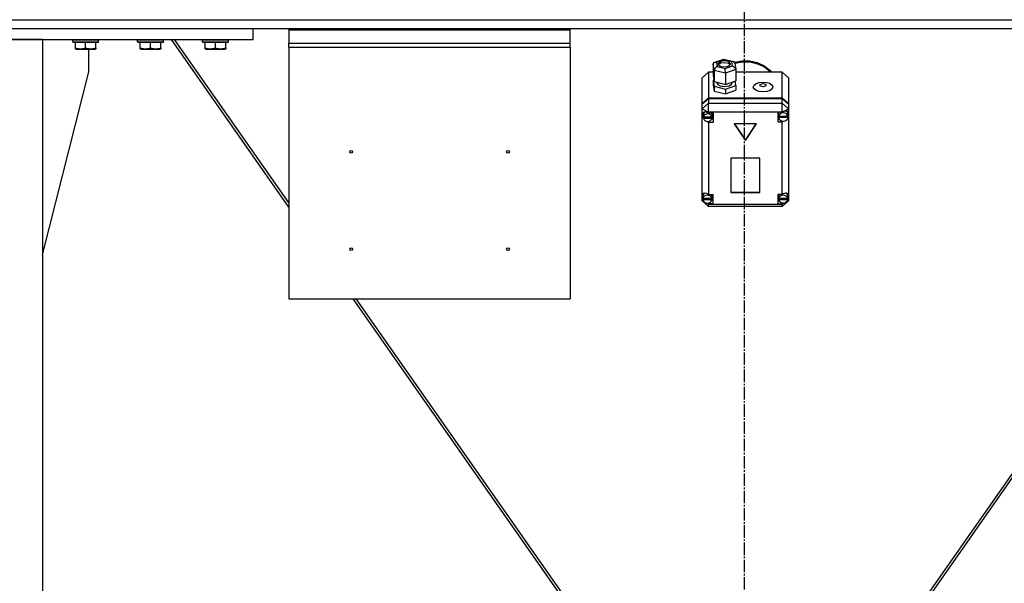
# Model space of a CAD drawing. Units: millimetres. Extents: x 0 to 27435, y -7 to 18900.
# Drawn here: x 20748 to 21658, y 10777 to 11299 of the extents above; entities that cross this region are included whole.
import ezdxf

# ---------------------------------------------------------------- set-up
doc = ezdxf.new("R2010")
doc.units = ezdxf.units.MM
doc.linetypes.add('K5LT_AXLED', pattern=[16, 11.5, -1.5, 1.5, -1.5])
doc.linetypes.add('K5LT_THIN', pattern=[0])
for name, color, linetype, true_color in [('OSI', 2, 'Continuous', 0xffff00), ('R', 1, 'Continuous', 0xff0000), ('WELDING', 7, 'Continuous', 0xffffff)]:
    doc.layers.add(name, color=color, linetype=linetype, true_color=true_color)

msp = doc.modelspace()

# ---------------------------------------------------------------- linework, layer by layer
at = {"layer": 'OSI', "color": 30, "linetype": 'K5LT_AXLED', "lineweight": 30, "true_color": 0xff8000}
msp.add_line((21417.64, 14671.11), (21417.64, 10273.11), dxfattribs=at)
at = {"layer": 'R', "color": 7, "linetype": 'K5LT_THIN', "lineweight": 30}
for p, q in [((20726.64, 11298.69), (22110.64, 11298.69)), ((20473.64, 11290.69), (20963.64, 11290.69)), ((20963.64, 11280.69), (20963.64, 11290.69)), ((20963.64, 11290.69), (20996.64, 11290.69)), ((20996.64, 11290.69), (20996.64, 11289.62)), ((20996.64, 11290.69), (21256.64, 11290.69)), ((20996.64, 11289.62), (20996.64, 11277.12)), ((20996.64, 11289.62), (21256.64, 11289.62)), ((21256.64, 11289.62), (21256.64, 11290.69)), ((21256.64, 11290.69), (21873.64, 11290.69)), ((21256.64, 11277.12), (21256.64, 11289.62)), ((20473.64, 11280.69), (20963.64, 11280.69)), ((20768.64, 11280.69), (20668.64, 11280.69)), ((20768.64, 11280.69), (20768.64, 9480.69)), ((20796.64, 11280.39), (20796.81, 11280.69)), ((20796.64, 11278.49), (20796.64, 11280.39)), ((20796.64, 11280.39), (20820.64, 11280.39)), ((20820.64, 11280.39), (20820.46, 11280.69)), ((20820.64, 11278.49), (20820.64, 11280.39)), ((20856.64, 11280.39), (20856.81, 11280.69)), ((20856.64, 11278.49), (20856.64, 11280.39)), ((20856.64, 11280.39), (20880.64, 11280.39)), ((20880.64, 11280.39), (20880.46, 11280.69)), ((20880.64, 11278.49), (20880.64, 11280.39)), ((20996.64, 11125.31), (20887.88, 11280.69)), ((20890.5, 11280.69), (20996.64, 11129.06)), ((20916.64, 11280.39), (20916.81, 11280.69)), ((20916.64, 11278.49), (20916.64, 11280.39)), ((20916.64, 11280.39), (20940.64, 11280.39)), ((20940.64, 11280.39), (20940.46, 11280.69)), ((20940.64, 11278.49), (20940.64, 11280.39)), ((21523.98, 10676.69), (21946.78, 11280.69)), ((21526.6, 10676.69), (21949.4, 11280.69)), ((20796.64, 11278.49), (20796.81, 11278.19)), ((20796.64, 11278.49), (20820.64, 11278.49)), ((20796.81, 11278.19), (20820.46, 11278.19)), ((20799.14, 11272.84), (20799.14, 11278.19)), ((20799.14, 11271.99), (20799.14, 11272.84)), ((20799.14, 11271.99), (20799.67, 11271.69)), ((20799.67, 11271.69), (20817.61, 11271.69)), ((20808.64, 11272.84), (20808.64, 11278.19)), ((20811.44, 11250.69), (20811.44, 11271.69)), ((20818.14, 11271.99), (20817.61, 11271.69)), ((20818.14, 11272.84), (20818.14, 11278.19)), ((20818.14, 11272.84), (20818.14, 11271.99)), ((20820.64, 11278.49), (20820.46, 11278.19)), ((20856.64, 11278.49), (20856.81, 11278.19)), ((20856.64, 11278.49), (20880.64, 11278.49)), ((20856.81, 11278.19), (20880.46, 11278.19)), ((20859.14, 11272.84), (20859.14, 11278.19)), ((20859.14, 11271.99), (20859.14, 11272.84)), ((20859.14, 11271.99), (20859.67, 11271.69)), ((20859.67, 11271.69), (20877.61, 11271.69)), ((20868.64, 11272.84), (20868.64, 11278.19)), ((20878.14, 11271.99), (20877.61, 11271.69)), ((20878.14, 11272.84), (20878.14, 11278.19)), ((20878.14, 11272.84), (20878.14, 11271.99)), ((20880.64, 11278.49), (20880.46, 11278.19)), ((20916.64, 11278.49), (20916.81, 11278.19)), ((20916.64, 11278.49), (20940.64, 11278.49)), ((20916.81, 11278.19), (20940.46, 11278.19)), ((20919.14, 11272.84), (20919.14, 11278.19)), ((20919.14, 11271.99), (20919.14, 11272.84)), ((20919.14, 11271.99), (20919.67, 11271.69)), ((20919.67, 11271.69), (20937.61, 11271.69)), ((20928.64, 11272.84), (20928.64, 11278.19)), ((20938.14, 11271.99), (20937.61, 11271.69)), ((20938.14, 11272.84), (20938.14, 11278.19)), ((20938.14, 11272.84), (20938.14, 11271.99)), ((20940.64, 11278.49), (20940.46, 11278.19)), ((20996.64, 11273.65), (20996.64, 11277.12)), ((20996.64, 11277.12), (21256.64, 11277.12)), ((20996.64, 11273.65), (20996.64, 11040.69)), ((20996.64, 11273.65), (21256.64, 11273.65)), ((21256.64, 11273.65), (21256.64, 11277.12)), ((21256.64, 11273.65), (21256.64, 11040.69)), ((21390.3, 11259.56), (21398.63, 11262.34)), ((21398.63, 11262.34), (21398.63, 11262.34)), ((21398.63, 11262.34), (21398.76, 11261.83)), ((21398.64, 11262.34), (21407.56, 11260.19)), ((21388.95, 11257.74), (21389.77, 11259.31)), ((21389.75, 11252.04), (21388.95, 11257.74)), ((21388.95, 11257.74), (21388.95, 11247.31)), ((21389.77, 11259.31), (21390.28, 11259.56)), ((21390.28, 11259.56), (21392.06, 11259.6)), ((21398.76, 11261.83), (21392.06, 11259.6)), ((21392.06, 11259.6), (21392.63, 11255.61)), ((21392.63, 11255.61), (21399.89, 11253.85)), ((21393.43, 11258.26), (21393.41, 11258.03)), ((21393.41, 11258.03), (21394.19, 11256.6)), ((21394.61, 11259.76), (21393.43, 11258.26)), ((21395.75, 11258.57), (21393.69, 11257.16)), ((21394.19, 11256.6), (21396.47, 11255.52)), ((21398.12, 11260.81), (21394.61, 11259.76)), ((21399.77, 11259.1), (21395.75, 11258.57)), ((21396.47, 11255.52), (21400.14, 11255.24)), ((21401.79, 11260.53), (21398.12, 11260.81)), ((21406.03, 11260.08), (21398.76, 11261.83)), ((21402.9, 11258.41), (21399.77, 11259.1)), ((21399.89, 11253.85), (21406.59, 11256.09)), ((21400.14, 11255.24), (21403.66, 11256.29)), ((21404.07, 11259.45), (21401.79, 11260.53)), ((21404.57, 11257.16), (21402.9, 11258.41)), ((21403.66, 11256.29), (21404.83, 11257.79)), ((21404.85, 11258.03), (21404.07, 11259.45)), ((21404.83, 11257.79), (21404.85, 11258.03)), ((21407.59, 11260.18), (21406.03, 11260.08)), ((21406.59, 11256.09), (21406.03, 11260.08)), ((21406.59, 11256.09), (21408.7, 11254.89)), ((21407.84, 11260.1), (21407.59, 11260.18)), ((21408.88, 11258.76), (21407.84, 11260.1)), ((21408.54, 11259.57), (21415.52, 11260.95)), ((21408.7, 11254.89), (21409.68, 11253.08)), ((21408.88, 11258.73), (21409.68, 11253.06)), ((21408.89, 11258.68), (21415.88, 11259.99)), ((21408.89, 11258.68), (21415.88, 11259.99)), ((21409.68, 11253.08), (21409.71, 11252.73)), ((21415.52, 11260.95), (21422.67, 11260.85)), ((21415.88, 11259.99), (21423.02, 11259.82)), ((21415.88, 11259.99), (21423.02, 11259.82)), ((21422.67, 11260.85), (21429.59, 11259.29)), ((21423.02, 11259.82), (21429.92, 11258.18)), ((21423.02, 11259.82), (21429.92, 11258.18)), ((21429.59, 11259.29), (21435.88, 11256.35)), ((21429.92, 11258.18), (21436.18, 11255.18)), ((21429.92, 11258.18), (21436.18, 11255.18)), ((21435.88, 11256.35), (21441.2, 11252.2)), ((21436.18, 11255.18), (21441.44, 11250.97)), ((21436.18, 11255.18), (21441.44, 11250.97)), ((20768.64, 11081.48), (20811.44, 11250.69)), ((21384.64, 11250.38), (21378.64, 11245.16)), ((21378.64, 11221.41), (21378.64, 11245.16)), ((21384.64, 11250.38), (21384.64, 11226.63)), ((21388.95, 11250.38), (21384.64, 11250.38)), ((21388.95, 11247.31), (21389.75, 11241.61)), ((21389.75, 11252.04), (21389.75, 11241.61)), ((21400.13, 11249.54), (21389.75, 11252.04)), ((21409.71, 11252.73), (21400.13, 11249.54)), ((21400.13, 11249.54), (21400.13, 11239.11)), ((21409.71, 11252.73), (21409.71, 11242.3)), ((21452.64, 11250.38), (21409.71, 11250.38)), ((21441.2, 11252.2), (21442.88, 11250.38)), ((21441.44, 11250.97), (21442.01, 11250.38)), ((21441.44, 11250.97), (21442.01, 11250.38)), ((21452.64, 11226.63), (21452.64, 11250.38)), ((21452.64, 11250.38), (21458.64, 11245.16)), ((21458.64, 11245.16), (21458.64, 11221.41)), ((21389.54, 11243.16), (21388.95, 11242.97)), ((21388.95, 11242.97), (21388.95, 11238.62)), ((21388.95, 11242.97), (21389.75, 11237.27)), ((21388.95, 11238.62), (21389.75, 11232.92)), ((21389.75, 11241.61), (21400.13, 11239.11)), ((21389.75, 11237.27), (21389.75, 11232.92)), ((21389.75, 11237.27), (21400.13, 11234.76)), ((21392.28, 11241), (21392.28, 11240.6)), ((21392.28, 11240.6), (21393.07, 11239)), ((21393.07, 11239), (21395.37, 11237.73)), ((21395.37, 11237.73), (21399.15, 11237.13)), ((21399.15, 11237.13), (21403.58, 11237.86)), ((21400.13, 11239.11), (21409.71, 11242.3)), ((21400.13, 11234.76), (21409.71, 11237.96)), ((21400.13, 11234.76), (21400.13, 11230.42)), ((21403.58, 11237.86), (21405.87, 11239.41)), ((21405.87, 11239.41), (21406.29, 11240.6)), ((21406.29, 11241.16), (21406.29, 11240.6)), ((21409.71, 11237.96), (21409.12, 11242.11)), ((21409.71, 11237.96), (21409.71, 11233.61)), ((21378.64, 11221.41), (21384.64, 11226.63)), ((21378.64, 11220.92), (21384.64, 11226.13)), ((21384.64, 11226.63), (21452.64, 11226.63)), ((21384.64, 11226.13), (21452.64, 11226.13)), ((21384.64, 11226.13), (21384.64, 11221.68)), ((21389.75, 11232.92), (21400.13, 11230.42)), ((21400.13, 11230.42), (21409.71, 11233.61)), ((21452.64, 11226.63), (21458.64, 11221.41)), ((21452.64, 11221.68), (21452.64, 11226.13)), ((21452.64, 11226.13), (21458.64, 11220.92)), ((21378.64, 11216.46), (21384.64, 11221.68)), ((21378.64, 11220.92), (21378.64, 11221.41)), ((21378.64, 11216.46), (21378.64, 11220.92)), ((21378.64, 11216.46), (21384.64, 11213.5)), ((21378.64, 11137.1), (21378.64, 11216.46)), ((21384.64, 11213.5), (21384.64, 11221.68)), ((21384.64, 11221.68), (21452.64, 11221.68)), ((21458.64, 11216.46), (21452.64, 11221.68)), ((21452.64, 11213.5), (21452.64, 11221.68)), ((21452.64, 11213.5), (21458.64, 11216.46)), ((21458.64, 11221.41), (21458.64, 11220.92)), ((21458.64, 11220.92), (21458.64, 11216.46)), ((21458.64, 11216.46), (21458.64, 11212.73)), ((21378.79, 11211.41), (21378.78, 11211.17)), ((21378.78, 11211.21), (21379.63, 11208.81)), ((21378.78, 11211.17), (21379.48, 11208.61)), ((21379.56, 11213.12), (21378.79, 11211.41)), ((21379.48, 11208.61), (21379.82, 11207.99)), ((21381.54, 11213.69), (21379.56, 11213.12)), ((21379.63, 11208.81), (21379.78, 11208.64)), ((21379.8, 11211.66), (21379.77, 11211.24)), ((21379.77, 11208.77), (21379.77, 11211.24)), ((21380.92, 11213.68), (21379.8, 11211.66)), ((21379.82, 11209.3), (21379.82, 11208.81)), ((21387.74, 11208.81), (21379.82, 11208.81)), ((21379.82, 11208.21), (21387.73, 11208.21)), ((21379.82, 11207.72), (21379.82, 11208.21)), ((21379.82, 11207.72), (21387.73, 11207.72)), ((21384.64, 11212.55), (21381.54, 11213.69)), ((21384.64, 11213.5), (21384.64, 11212.62)), ((21452.64, 11213.5), (21384.64, 11213.5)), ((21384.64, 11212.62), (21384.64, 11212.55)), ((21384.64, 11212.62), (21388.78, 11212.62)), ((21387.78, 11211.24), (21387.46, 11212.62)), ((21387.73, 11208.21), (21387.78, 11208.77)), ((21387.73, 11208.21), (21387.73, 11207.72)), ((21387.74, 11208.81), (21387.74, 11209.3)), ((21387.78, 11208.77), (21387.74, 11209.3)), ((21387.78, 11208.77), (21387.78, 11211.24)), ((21388.78, 11212.62), (21388.78, 11203.93)), ((21452.64, 11213.23), (21448.74, 11213.23)), ((21448.74, 11213.23), (21448.74, 11204.54)), ((21448.74, 11207.51), (21449.61, 11207.51)), ((21449.61, 11213.23), (21449.31, 11211.86)), ((21449.31, 11209.38), (21449.31, 11211.86)), ((21449.31, 11209.3), (21458.17, 11209.3)), ((21449.31, 11208.81), (21449.31, 11209.3)), ((21449.31, 11208.81), (21458.17, 11208.81)), ((21449.35, 11209.88), (21449.35, 11209.39)), ((21458.13, 11209.39), (21449.35, 11209.39)), ((21452.64, 11213.23), (21452.64, 11213.5)), ((21452.64, 11213.13), (21452.64, 11213.23)), ((21457.34, 11214.1), (21457.17, 11214.29)), ((21458.17, 11211.86), (21457.34, 11214.1)), ((21458.13, 11209.39), (21458.13, 11209.88)), ((21458.13, 11209.88), (21458.17, 11209.38)), ((21458.17, 11209.38), (21458.17, 11211.86)), ((21458.17, 11209.84), (21458.64, 11210.98)), ((21458.17, 11209.61), (21458.64, 11210.98)), ((21458.17, 11209.38), (21458.17, 11209.3)), ((21458.17, 11209.3), (21458.17, 11208.81)), ((21458.64, 11212.73), (21458.64, 11210.98)), ((21458.64, 11210.98), (21458.64, 11136.42)), ((21382.85, 11204.89), (21384.64, 11203.99)), ((21384.64, 11204.87), (21384.64, 11203.99)), ((21384.64, 11203.99), (21384.64, 11203.93)), ((21388.78, 11203.93), (21384.64, 11203.93)), ((21384.64, 11203.93), (21384.64, 11137.31)), ((21388.78, 11206.9), (21387.46, 11206.9)), ((21429.03, 11202.72), (21408.25, 11202.72)), ((21408.25, 11202.72), (21418.64, 11187.07)), ((21408.57, 11202.72), (21418.64, 11187.57)), ((21418.64, 11187.57), (21428.7, 11202.72)), ((21418.64, 11187.07), (21429.03, 11202.72)), ((21448.74, 11204.54), (21452.64, 11204.54)), ((21452.64, 11205.16), (21452.64, 11204.65)), ((21452.64, 11204.65), (21453.64, 11205.04)), ((21452.64, 11204.54), (21452.64, 11204.65)), ((21452.64, 11137.31), (21452.64, 11204.54)), ((21418.64, 11187.57), (21418.64, 11187.07)), ((21432.13, 11170.91), (21405.15, 11170.91)), ((21405.15, 11170.91), (21405.15, 11138.95)), ((21432.13, 11138.95), (21432.13, 11170.91)), ((21378.64, 11134.76), (21378.64, 11137.1)), ((21378.64, 11131.3), (21378.64, 11134.76)), ((21378.64, 11134.76), (21379.24, 11133.6)), ((21378.64, 11134.76), (21379.24, 11133.29)), ((21379.28, 11136.46), (21379.24, 11135.93)), ((21379.24, 11133.46), (21379.24, 11135.93)), ((21380.46, 11138.51), (21379.28, 11136.46)), ((21384.64, 11137.31), (21384.64, 11137.18)), ((21384.64, 11137.31), (21388.45, 11137.31)), ((21387.67, 11135.93), (21387.36, 11137.31)), ((21387.67, 11133.46), (21387.67, 11135.93)), ((21388.45, 11137.31), (21388.45, 11128.62)), ((21405.15, 11139.44), (21432.13, 11139.44)), ((21405.15, 11138.95), (21432.13, 11138.95)), ((21448.67, 11137.31), (21448.67, 11128.62)), ((21452.64, 11137.31), (21448.67, 11137.31)), ((21449.8, 11137.31), (21449.49, 11135.93)), ((21449.49, 11133.46), (21449.49, 11135.93)), ((21452.64, 11137.21), (21452.64, 11137.31)), ((21457.02, 11138.1), (21456.7, 11138.43)), ((21457.85, 11135.93), (21457.02, 11138.1)), ((21457.83, 11133.12), (21458.64, 11135.44)), ((21457.85, 11133.46), (21457.85, 11135.93)), ((21457.85, 11133.55), (21458.64, 11135.44)), ((21458.64, 11136.42), (21458.64, 11135.44)), ((21458.64, 11135.44), (21458.64, 11131.3)), ((21378.64, 11131.3), (21384.64, 11126.09)), ((21378.64, 11131.3), (21380.42, 11130.42)), ((21379.27, 11133.88), (21379.27, 11133.39)), ((21387.64, 11133.39), (21379.27, 11133.39)), ((21379.27, 11133.03), (21387.64, 11133.03)), ((21379.27, 11132.54), (21379.27, 11133.03)), ((21379.27, 11132.54), (21387.64, 11132.54)), ((21382.48, 11129.4), (21384.64, 11128.33)), ((21383.26, 11129.3), (21384.64, 11128.74)), ((21384.64, 11129.45), (21384.64, 11128.74)), ((21384.64, 11128.74), (21384.64, 11128.62)), ((21384.64, 11128.62), (21384.64, 11128.33)), ((21388.45, 11128.62), (21384.64, 11128.62)), ((21384.64, 11126.09), (21384.64, 11128.33)), ((21384.64, 11128.33), (21452.64, 11128.33)), ((21452.64, 11126.09), (21384.64, 11126.09)), ((21388.45, 11131.59), (21387.36, 11131.59)), ((21387.64, 11133.39), (21387.64, 11133.88)), ((21387.67, 11133.46), (21387.64, 11133.88)), ((21387.64, 11133.03), (21387.67, 11133.46)), ((21387.64, 11133.03), (21387.64, 11132.54)), ((21448.67, 11131.59), (21449.8, 11131.59)), ((21448.67, 11128.62), (21452.64, 11128.62)), ((21449.52, 11133.85), (21449.52, 11133.36)), ((21457.82, 11133.36), (21449.52, 11133.36)), ((21449.52, 11132.54), (21449.52, 11133.03)), ((21449.52, 11133.03), (21457.82, 11133.03)), ((21449.52, 11132.54), (21457.82, 11132.54)), ((21452.64, 11126.09), (21458.64, 11131.3)), ((21452.64, 11128.33), (21455.1, 11129.55)), ((21452.64, 11129.44), (21452.64, 11128.71)), ((21452.64, 11128.71), (21454.09, 11129.35)), ((21452.64, 11128.62), (21452.64, 11128.71)), ((21452.64, 11128.33), (21452.64, 11128.62)), ((21452.64, 11126.09), (21452.64, 11128.33)), ((21456.31, 11130.15), (21458.64, 11131.3)), ((21457.82, 11133.36), (21457.82, 11133.85)), ((21457.85, 11133.46), (21457.82, 11133.85)), ((21457.82, 11133.03), (21457.85, 11133.46)), ((21457.82, 11133.03), (21457.82, 11132.54)), ((20996.64, 11040.69), (21256.64, 11040.69)), ((21310.68, 10676.69), (21055.88, 11040.69)), ((21058.5, 11040.69), (21313.3, 10676.69))]:
    msp.add_line(p, q, dxfattribs=at)
for centre in [(21054.14, 11176.69), (21199.14, 11176.69), (21054.14, 11086.69), (21199.14, 11086.69)]:
    msp.add_circle(centre, 1.25, dxfattribs=at)
for centre, major_axis, ratio, start_param, end_param in [((21392.63, 11253), (-2.43, -2.2), 0.696708, 4.148413, 5.71921), ((21399.89, 11251.25), (-0.13, 3.12), 0.064641, 4.129183, 5.699979), ((21383.78, 11208.77), (-4.01, 0), 0.869026, 6.128401, 6.283185), ((21383.78, 11208.77), (-4.01, 0), 0.869026, 0, 0.160694), ((21383.78, 11208.27), (4.01, 0), 0.869026, 0.154784, 2.986809), ((21383.78, 11208.27), (-4.01, 0), 0.869026, 0.160694, 2.980898), ((21453.74, 11209.38), (-4.43, 0), 0.869026, 6.152843, 6.283185), ((21453.74, 11209.38), (-4.43, 0), 0.869026, 0, 0.0202), ((21453.74, 11208.89), (-4.43, 0), 0.869026, 0.0202, 3.121393), ((21453.74, 11208.89), (4.43, 0), 0.869026, 0.130342, 3.01125), ((21453.74, 11209.43), (-4.32, -4.32), 0.58138, 2.818649, 4.408274), ((21383.45, 11133.55), (4.32, -4.32), 0.58138, 1.858172, 3.395466), ((21383.45, 11132.96), (4.22, 0), 0.869026, 0.115926, 3.025666), ((21453.67, 11132.96), (4.18, 0), 0.869026, 0.108814, 3.032779), ((21453.67, 11133.47), (-4.32, -4.32), 0.58138, 2.727303, 4.393567), ((21383.45, 11133.46), (-4.22, 0), 0.869026, 6.167259, 6.283185), ((21383.45, 11133.46), (-4.22, 0), 0.869026, 0, 0.11569), ((21383.45, 11132.96), (-4.22, 0), 0.869026, 0.11569, 3.025903), ((21453.67, 11133.46), (-4.18, 0), 0.869026, 6.174371, 6.283185), ((21453.67, 11133.46), (-4.18, 0), 0.869026, 0, 0.116709), ((21453.67, 11132.96), (-4.18, 0), 0.869026, 0.116709, 3.024884)]:
    msp.add_ellipse(centre, major_axis=major_axis, ratio=ratio, start_param=start_param, end_param=end_param, dxfattribs=at)
for centre, major_axis in [((21435, 11236.62), (9.07, 0)), ((21435, 11238.36), (2.92, 0))]:
    msp.add_ellipse(centre, major_axis=major_axis, ratio=0.494766, dxfattribs=at)
at = {"layer": 'WELDING', "color": 7, "linetype": 'K5LT_THIN', "lineweight": 30}
for points in [[(20799.14, 11272.84), (20799.66, 11272.67), (20800.44, 11272.44), (20801.41, 11272.23), (20802.02, 11272.13), (20802.54, 11272.06), (20803.04, 11272.02), (20803.55, 11271.99), (20804.08, 11271.99), (20804.62, 11272.01), (20805.17, 11272.05), (20805.73, 11272.12), (20806.4, 11272.24), (20807.38, 11272.45), (20808.15, 11272.68), (20808.64, 11272.84)], [(20808.64, 11272.84), (20809.16, 11272.67), (20809.94, 11272.44), (20810.91, 11272.23), (20811.52, 11272.13), (20812.04, 11272.06), (20812.54, 11272.02), (20813.05, 11271.99), (20813.58, 11271.99), (20814.12, 11272.01), (20814.67, 11272.05), (20815.23, 11272.12), (20815.9, 11272.24), (20816.88, 11272.45), (20817.65, 11272.68), (20818.14, 11272.84)], [(20859.14, 11272.84), (20859.66, 11272.67), (20860.44, 11272.44), (20861.41, 11272.23), (20862.02, 11272.13), (20862.54, 11272.06), (20863.04, 11272.02), (20863.55, 11271.99), (20864.08, 11271.99), (20864.62, 11272.01), (20865.17, 11272.05), (20865.73, 11272.12), (20866.4, 11272.24), (20867.38, 11272.45), (20868.15, 11272.68), (20868.64, 11272.84)], [(20868.64, 11272.84), (20869.16, 11272.67), (20869.94, 11272.44), (20870.91, 11272.23), (20871.52, 11272.13), (20872.04, 11272.06), (20872.54, 11272.02), (20873.05, 11271.99), (20873.58, 11271.99), (20874.12, 11272.01), (20874.67, 11272.05), (20875.23, 11272.12), (20875.9, 11272.24), (20876.88, 11272.45), (20877.65, 11272.68), (20878.14, 11272.84)], [(20919.14, 11272.84), (20919.66, 11272.67), (20920.44, 11272.44), (20921.41, 11272.23), (20922.02, 11272.13), (20922.54, 11272.06), (20923.04, 11272.02), (20923.55, 11271.99), (20924.08, 11271.99), (20924.62, 11272.01), (20925.17, 11272.05), (20925.73, 11272.12), (20926.4, 11272.24), (20927.38, 11272.45), (20928.15, 11272.68), (20928.64, 11272.84)], [(20928.64, 11272.84), (20929.16, 11272.67), (20929.94, 11272.44), (20930.91, 11272.23), (20931.52, 11272.13), (20932.04, 11272.06), (20932.54, 11272.02), (20933.05, 11271.99), (20933.58, 11271.99), (20934.12, 11272.01), (20934.67, 11272.05), (20935.23, 11272.12), (20935.9, 11272.24), (20936.88, 11272.45), (20937.65, 11272.68), (20938.14, 11272.84)]]:
    msp.add_open_spline(points, degree=3, knots=[0, 0, 0, 0, 2.704026, 3.977567, 4.913586, 5.783319, 6.583675, 7.42636, 8.303602, 9.201828, 10.1214, 11.060865, 12.021818, 13.488338, 16, 16, 16, 16], dxfattribs=at)

doc.saveas('drawing.dxf')
